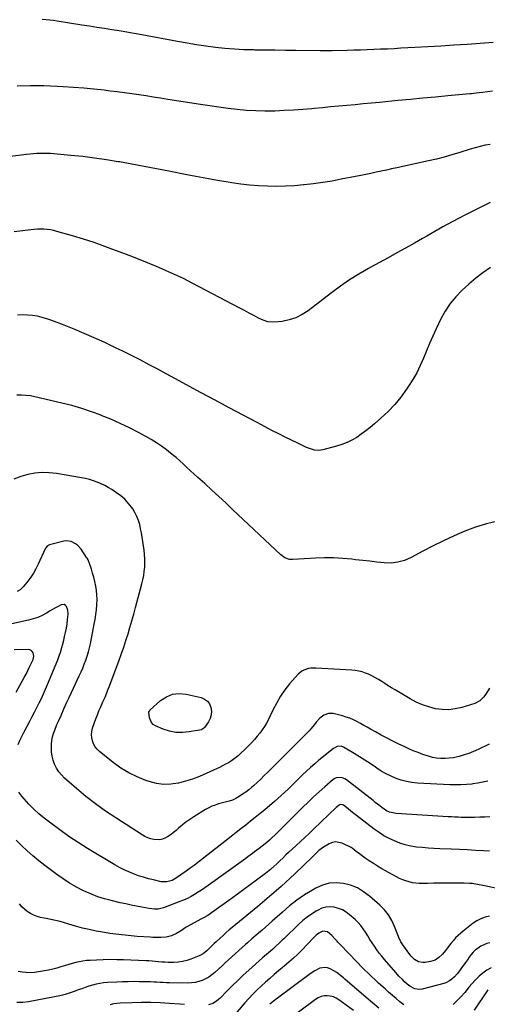
# Model space of a CAD drawing. Units: inches. Extents: x 1915983 to 1921265, y 416620 to 421952.
# Drawn here: x 1919147 to 1919529, y 417030 to 417834 of the extents above; entities that cross this region are included whole.
import ezdxf

# ---------------------------------------------------------------- set-up
doc = ezdxf.new("R2010")
doc.units = ezdxf.units.IN
doc.header["$MEASUREMENT"] = 0
doc.layers.add('7', color=7, linetype='Continuous')
doc.layers.add('8', color=7, linetype='Continuous')

msp = doc.modelspace()

# ---------------------------------------------------------------- linework, layer by layer
at = {"layer": '7', "color": 18}
for points in [[(1919533.98, 417815.15, 1722), (1919523.33, 417814.3, 1722), (1919512.68, 417813.52, 1722), (1919502.02, 417812.82, 1722), (1919491.36, 417812.14, 1722), (1919480.7, 417811.51, 1722), (1919470.04, 417810.9, 1722), (1919458.64, 417810.28, 1722), (1919453.15, 417809.99, 1722), (1919447.66, 417809.72, 1722), (1919442.17, 417809.47, 1722), (1919436.68, 417809.24, 1722), (1919431.18, 417809.04, 1722), (1919425.69, 417808.85, 1722), (1919420.19, 417808.68, 1722), (1919414.69, 417808.52, 1722), (1919402.52, 417808.19, 1722), (1919401.3, 417808.17, 1722), (1919396.4, 417808.16, 1722), (1919393.96, 417808.19, 1722), (1919392.73, 417808.21, 1722), (1919372.89, 417808.49, 1722), (1919364.53, 417808.6, 1722), (1919356.17, 417808.71, 1722), (1919347.81, 417808.81, 1722), (1919339.45, 417808.91, 1722), (1919338.33, 417808.92, 1722), (1919330.54, 417809.14, 1722), (1919322.76, 417809.54, 1722), (1919315.01, 417810.19, 1722), (1919307.26, 417811.02, 1722), (1919299.53, 417812.06, 1722), (1919291.82, 417813.18, 1722), (1919284.13, 417814.44, 1722), (1919276.45, 417815.79, 1722), (1919247.09, 417821.21, 1722), (1919241, 417822.32, 1722), (1919234.91, 417823.39, 1722), (1919228.81, 417824.43, 1722), (1919222.71, 417825.43, 1722), (1919216.6, 417826.41, 1722), (1919210.49, 417827.38, 1722), (1919204.38, 417828.34, 1722), (1919198.27, 417829.3, 1722), (1919178.01, 417832.45, 1722), (1919175.01, 417832.9, 1722), (1919172, 417833.31, 1722), (1919168.99, 417833.64, 1722), (1919165.96, 417833.87, 1722)], [(1919531.54, 417731.8, 1718), (1919527.39, 417731.13, 1718), (1919523.28, 417730.21, 1718), (1919519.21, 417729.11, 1718), (1919515.18, 417727.89, 1718), (1919506.68, 417725.17, 1718), (1919500.4, 417723.27, 1718), (1919494.08, 417721.48, 1718), (1919487.71, 417719.88, 1718), (1919481.32, 417718.39, 1718), (1919455.25, 417712.74, 1718), (1919451.05, 417711.83, 1718), (1919446.86, 417710.92, 1718), (1919442.66, 417710, 1718), (1919438.47, 417709.09, 1718), (1919434.27, 417708.18, 1718), (1919430.07, 417707.3, 1718), (1919425.86, 417706.44, 1718), (1919421.65, 417705.6, 1718), (1919410, 417703.32, 1718), (1919402.46, 417701.95, 1718), (1919394.91, 417700.71, 1718), (1919387.33, 417699.68, 1718), (1919379.72, 417698.79, 1718), (1919379.07, 417698.72, 1718), (1919371.77, 417698.11, 1718), (1919364.47, 417697.69, 1718), (1919357.15, 417697.58, 1718), (1919349.83, 417697.66, 1718), (1919342.51, 417698.03, 1718), (1919335.21, 417698.59, 1718), (1919327.94, 417699.44, 1718), (1919320.69, 417700.49, 1718), (1919317.64, 417700.99, 1718), (1919308.88, 417702.47, 1718), (1919300.13, 417704.01, 1718), (1919291.4, 417705.64, 1718), (1919282.68, 417707.33, 1718), (1919269.18, 417710.01, 1718), (1919259.13, 417711.97, 1718), (1919249.07, 417713.89, 1718), (1919239, 417715.74, 1718), (1919228.92, 417717.55, 1718), (1919228, 417717.71, 1718), (1919218.36, 417719.28, 1718), (1919208.7, 417720.7, 1718), (1919199, 417721.88, 1718), (1919189.29, 417722.9, 1718), (1919175.36, 417724.19, 1718), (1919172.59, 417724.39, 1718), (1919169.82, 417724.52, 1718), (1919167.04, 417724.54, 1718), (1919164.26, 417724.48, 1718), (1919161.48, 417724.34, 1718), (1919158.71, 417724.14, 1718), (1919155.95, 417723.87, 1718), (1919153.18, 417723.55, 1718), (1919140.08, 417721.87, 1718)], [(1919531.47, 417684.35, 1716), (1919524.96, 417681.2, 1716), (1919518.48, 417678, 1716), (1919512.04, 417674.7, 1716), (1919505.64, 417671.35, 1716), (1919496.35, 417666.42, 1716), (1919492.98, 417664.6, 1716), (1919489.64, 417662.74, 1716), (1919486.33, 417660.84, 1716), (1919483.03, 417658.91, 1716), (1919479.74, 417656.96, 1716), (1919476.44, 417655.04, 1716), (1919473.12, 417653.15, 1716), (1919469.79, 417651.27, 1716), (1919462.35, 417647.14, 1716), (1919455.28, 417643.22, 1716), (1919448.21, 417639.31, 1716), (1919441.14, 417635.4, 1716), (1919434.07, 417631.5, 1716), (1919432.32, 417630.54, 1716), (1919424.48, 417625.99, 1716), (1919416.78, 417621.21, 1716), (1919409.32, 417616.08, 1716), (1919402, 417610.73, 1716), (1919382.86, 417596.05, 1716), (1919377.97, 417592.88, 1716), (1919372.85, 417590.27, 1716), (1919367.39, 417588.5, 1716), (1919361.69, 417587.28, 1716), (1919358.49, 417586.86, 1716), (1919354.29, 417586.72, 1716), (1919350.19, 417587.09, 1716), (1919346.24, 417588.25, 1716), (1919342.39, 417589.93, 1716), (1919338.62, 417592.02, 1716), (1919334.83, 417594.09, 1716), (1919331.03, 417596.13, 1716), (1919327.21, 417598.15, 1716), (1919288.31, 417618.62, 1716), (1919281.16, 417622.25, 1716), (1919273.95, 417625.73, 1716), (1919266.63, 417629, 1716), (1919259.25, 417632.13, 1716), (1919251.81, 417635.13, 1716), (1919244.36, 417638.11, 1716), (1919236.89, 417641.04, 1716), (1919229.41, 417643.94, 1716), (1919225.77, 417645.34, 1716), (1919217.06, 417648.56, 1716), (1919208.3, 417651.63, 1716), (1919199.47, 417654.48, 1716), (1919190.58, 417657.17, 1716), (1919177.94, 417660.83, 1716), (1919175.32, 417661.49, 1716), (1919172.68, 417662.03, 1716), (1919170.01, 417662.37, 1716), (1919167.32, 417662.59, 1716), (1919164.62, 417662.64, 1716), (1919161.92, 417662.61, 1716), (1919159.23, 417662.43, 1716), (1919156.54, 417662.16, 1716), (1919142.88, 417660.43, 1716)], [(1919531.7, 417631.42, 1714), (1919525.7, 417627.06, 1714), (1919519.83, 417622.54, 1714), (1919514.18, 417617.76, 1714), (1919508.66, 417612.81, 1714), (1919503.58, 417607.49, 1714), (1919498.93, 417601.85, 1714), (1919494.93, 417595.73, 1714), (1919491.36, 417589.29, 1714), (1919487.42, 417581.15, 1714), (1919484.65, 417575.25, 1714), (1919481.99, 417569.31, 1714), (1919479.47, 417563.3, 1714), (1919477.05, 417557.26, 1714), (1919474.51, 417551.28, 1714), (1919471.69, 417545.45, 1714), (1919468.48, 417539.82, 1714), (1919465.01, 417534.34, 1714), (1919463.38, 417531.96, 1714), (1919458.66, 417525.59, 1714), (1919453.64, 417519.48, 1714), (1919448.19, 417513.77, 1714), (1919442.43, 417508.32, 1714), (1919437.03, 417503.57, 1714), (1919433.57, 417500.66, 1714), (1919430.02, 417497.84, 1714), (1919426.36, 417495.18, 1714), (1919422.62, 417492.62, 1714), (1919418.73, 417490.34, 1714), (1919414.73, 417488.33, 1714), (1919410.54, 417486.71, 1714), (1919406.24, 417485.36, 1714), (1919395.05, 417482.44, 1714), (1919393.36, 417482.12, 1714), (1919391.66, 417481.95, 1714), (1919388.26, 417482.23, 1714), (1919386.56, 417482.62, 1714), (1919383.28, 417483.7, 1714), (1919381.68, 417484.39, 1714), (1919374.47, 417487.81, 1714), (1919369.3, 417490.29, 1714), (1919364.16, 417492.82, 1714), (1919359.04, 417495.42, 1714), (1919353.95, 417498.05, 1714), (1919341.24, 417504.72, 1714), (1919329.82, 417510.74, 1714), (1919318.42, 417516.8, 1714), (1919307.05, 417522.9, 1714), (1919295.69, 417529.04, 1714), (1919274.03, 417540.81, 1714), (1919267.12, 417544.54, 1714), (1919260.2, 417548.26, 1714), (1919253.26, 417551.94, 1714), (1919246.31, 417555.61, 1714), (1919239.32, 417559.2, 1714), (1919232.3, 417562.72, 1714), (1919225.23, 417566.14, 1714), (1919218.12, 417569.49, 1714), (1919216.32, 417570.33, 1714), (1919208.25, 417573.96, 1714), (1919200.14, 417577.5, 1714), (1919191.97, 417580.89, 1714), (1919183.75, 417584.19, 1714), (1919173.6, 417588.15, 1714), (1919169.76, 417589.48, 1714), (1919165.87, 417590.63, 1714), (1919161.91, 417591.48, 1714), (1919157.91, 417592.14, 1714), (1919153.86, 417592.47, 1714), (1919149.82, 417592.58, 1714), (1919145.79, 417592.34, 1714)], [(1919537.84, 417424.22, 1712), (1919528.66, 417422.06, 1712), (1919519.66, 417419.23, 1712), (1919510.79, 417415.95, 1712), (1919502.07, 417412.2, 1712), (1919493.44, 417408.27, 1712), (1919484.94, 417404.06, 1712), (1919476.53, 417399.66, 1712), (1919466.95, 417394.46, 1712), (1919461.69, 417392.21, 1712), (1919456.3, 417390.62, 1712), (1919450.7, 417390.05, 1712), (1919444.98, 417390.15, 1712), (1919439.15, 417390.8, 1712), (1919433.32, 417391.45, 1712), (1919427.49, 417392.11, 1712), (1919421.66, 417392.77, 1712), (1919418.56, 417393.12, 1712), (1919411.17, 417393.77, 1712), (1919403.78, 417394.17, 1712), (1919396.37, 417394.17, 1712), (1919388.96, 417393.92, 1712), (1919370.48, 417392.81, 1712), (1919367.76, 417392.95, 1712), (1919363.89, 417394.3, 1712), (1919360.55, 417396.67, 1712), (1919321.34, 417433.77, 1712), (1919315.68, 417439.09, 1712), (1919309.99, 417444.38, 1712), (1919304.26, 417449.63, 1712), (1919298.51, 417454.85, 1712), (1919292.91, 417459.88, 1712), (1919289.95, 417462.57, 1712), (1919286.99, 417465.27, 1712), (1919284.06, 417468, 1712), (1919281.13, 417470.73, 1712), (1919278.18, 417473.43, 1712), (1919275.17, 417476.07, 1712), (1919272.09, 417478.62, 1712), (1919268.96, 417481.11, 1712), (1919267.33, 417482.36, 1712), (1919263.28, 417485.33, 1712), (1919259.14, 417488.16, 1712), (1919254.87, 417490.78, 1712), (1919250.51, 417493.27, 1712), (1919244.53, 417496.48, 1712), (1919237.05, 417500.33, 1712), (1919229.49, 417504, 1712), (1919221.8, 417507.4, 1712), (1919214.03, 417510.62, 1712), (1919213.99, 417510.64, 1712), (1919206.08, 417513.55, 1712), (1919198.1, 417516.23, 1712), (1919190.01, 417518.56, 1712), (1919181.85, 417520.66, 1712), (1919159.99, 417525.77, 1712), (1919156.32, 417526.47, 1712), (1919152.62, 417526.95, 1712), (1919148.9, 417527.12, 1712), (1919145.17, 417527.08, 1712)], [(1919530.83, 417242.08, 1708), (1919521.8, 417237.78, 1708), (1919518.01, 417236.11, 1708), (1919514.15, 417234.59, 1708), (1919510.22, 417233.3, 1708), (1919506.23, 417232.16, 1708), (1919504.88, 417231.81, 1708), (1919501.51, 417231.12, 1708), (1919498.12, 417230.63, 1708), (1919494.7, 417230.46, 1708), (1919491.26, 417230.5, 1708), (1919487.83, 417230.84, 1708), (1919484.45, 417231.39, 1708), (1919481.12, 417232.23, 1708), (1919476.55, 417233.74, 1708), (1919472.67, 417235.22, 1708), (1919468.83, 417236.77, 1708), (1919465.04, 417238.44, 1708), (1919461.27, 417240.19, 1708), (1919457.08, 417242.21, 1708), (1919452.22, 417244.61, 1708), (1919447.39, 417247.06, 1708), (1919442.61, 417249.6, 1708), (1919437.86, 417252.19, 1708), (1919433.96, 417254.37, 1708), (1919431.18, 417255.92, 1708), (1919428.39, 417257.46, 1708), (1919425.61, 417259.01, 1708), (1919422.82, 417260.54, 1708), (1919419.98, 417261.97, 1708), (1919417.09, 417263.24, 1708), (1919414.11, 417264.28, 1708), (1919411.06, 417265.17, 1708), (1919403.49, 417267.08, 1708), (1919399.48, 417267.27, 1708), (1919395.71, 417265.89, 1708), (1919392.38, 417263.34, 1708), (1919389.5, 417259.99, 1708), (1919388.16, 417258.19, 1708), (1919385.29, 417254.76, 1708), (1919383.75, 417253.13, 1708), (1919363.63, 417232.86, 1708), (1919360.42, 417229.64, 1708), (1919357.21, 417226.42, 1708), (1919354, 417223.2, 1708), (1919350.79, 417219.99, 1708), (1919350.11, 417219.31, 1708), (1919347.2, 417216.46, 1708), (1919344.27, 417213.65, 1708), (1919341.29, 417210.9, 1708), (1919338.27, 417208.17, 1708), (1919336.95, 417207, 1708), (1919334.52, 417204.96, 1708), (1919332.02, 417203.02, 1708), (1919329.41, 417201.22, 1708), (1919326.74, 417199.51, 1708), (1919323.83, 417197.78, 1708), (1919321.19, 417196.46, 1708), (1919318.38, 417195.56, 1708), (1919314.06, 417194.46, 1708), (1919309.87, 417193.32, 1708), (1919307.11, 417192.44, 1708), (1919304.41, 417191.4, 1708), (1919301.81, 417190.15, 1708), (1919299.27, 417188.75, 1708), (1919289.58, 417182.87, 1708), (1919286.29, 417180.73, 1708), (1919283.09, 417178.47, 1708), (1919280.04, 417176.02, 1708), (1919277.07, 417173.44, 1708), (1919275.2, 417171.71, 1708), (1919273.19, 417169.99, 1708), (1919271.1, 417168.37, 1708), (1919268.9, 417166.91, 1708), (1919266.62, 417165.56, 1708), (1919264.17, 417164.55, 1708), (1919261.82, 417163.96, 1708), (1919256.91, 417164.19, 1708), (1919254.45, 417164.9, 1708), (1919252.06, 417165.77, 1708), (1919249.76, 417166.88, 1708), (1919247.53, 417168.14, 1708), (1919225.93, 417181.95, 1708), (1919217.6, 417187.54, 1708), (1919209.45, 417193.37, 1708), (1919201.57, 417199.55, 1708), (1919193.87, 417205.98, 1708), (1919184.11, 417214.5, 1708), (1919181.62, 417216.99, 1708), (1919179.39, 417219.66, 1708), (1919177.54, 417222.61, 1708), (1919175.95, 417225.75, 1708), (1919174.79, 417229.07, 1708), (1919173.94, 417232.45, 1708), (1919173.55, 417235.91, 1708), (1919173.46, 417239.43, 1708), (1919173.58, 417242.15, 1708), (1919173.86, 417245.11, 1708), (1919174.34, 417248.02, 1708), (1919175.11, 417250.87, 1708), (1919176.07, 417253.67, 1708), (1919177.86, 417258.12, 1708), (1919179.32, 417261.35, 1708), (1919181.3, 417265.66, 1708), (1919183.93, 417271.67, 1708), (1919185.73, 417275.76, 1708), (1919187.57, 417279.83, 1708), (1919189.45, 417283.88, 1708), (1919191.35, 417287.92, 1708), (1919196.16, 417297.97, 1708), (1919197.61, 417301.13, 1708), (1919198.98, 417304.32, 1708), (1919200.26, 417307.54, 1708), (1919201.47, 417310.8, 1708), (1919202.56, 417314.1, 1708), (1919203.55, 417317.42, 1708), (1919204.41, 417320.78, 1708), (1919205.18, 417324.16, 1708), (1919208.4, 417339.99, 1708), (1919209.13, 417343.96, 1708), (1919209.74, 417347.94, 1708), (1919210.19, 417351.95, 1708), (1919210.53, 417355.97, 1708), (1919210.68, 417360.36, 1708), (1919210.58, 417364, 1708), (1919210.22, 417367.63, 1708), (1919209.66, 417371.25, 1708), (1919208.85, 417375.03, 1708), (1919208.03, 417378.4, 1708), (1919207.06, 417381.72, 1708), (1919205.99, 417385.02, 1708), (1919204.08, 417390.49, 1708), (1919203.89, 417391.03, 1708), (1919203.26, 417392.62, 1708), (1919202.47, 417394.14, 1708), (1919202.16, 417394.62, 1708), (1919197.57, 417401.39, 1708), (1919194.81, 417404.53, 1708), (1919193.16, 417405.78, 1708), (1919189.43, 417407.61, 1708), (1919185.45, 417408.07, 1708), (1919183.4, 417407.8, 1708), (1919171.94, 417404.96, 1708), (1919170.24, 417404.15, 1708), (1919168.59, 417402.24, 1708), (1919168.29, 417401.67, 1708), (1919162.58, 417389.06, 1708), (1919160.76, 417385.4, 1708), (1919158.76, 417381.84, 1708), (1919156.51, 417378.44, 1708), (1919154.1, 417375.15, 1708), (1919150.65, 417370.79, 1708), (1919147.81, 417368.09, 1708), (1919145.56, 417366.73, 1708)], [(1919146.18, 417241.91, 1706), (1919147.69, 417245.21, 1706), (1919149.28, 417248.48, 1706), (1919150.93, 417251.72, 1706), (1919155.8, 417261.02, 1706), (1919157.71, 417264.71, 1706), (1919159.62, 417268.4, 1706), (1919161.49, 417272.1, 1706), (1919163.36, 417275.81, 1706), (1919165.17, 417279.55, 1706), (1919166.93, 417283.31, 1706), (1919168.6, 417287.11, 1706), (1919170.22, 417290.93, 1706), (1919178.5, 417311.1, 1706), (1919180.01, 417315.01, 1706), (1919180.7, 417317, 1706), (1919181.95, 417321.01, 1706), (1919182.52, 417323.03, 1706), (1919183.55, 417327.1, 1706), (1919184.2, 417329.92, 1706), (1919184.94, 417333.39, 1706), (1919185.59, 417336.88, 1706), (1919186.12, 417340.38, 1706), (1919186.57, 417343.9, 1706), (1919187.05, 417348.3, 1706), (1919186.91, 417351.47, 1706), (1919185.84, 417354.46, 1706), (1919184.91, 417355.45, 1706), (1919183.88, 417356.08, 1706), (1919181.34, 417355.88, 1706), (1919178.24, 417354.3, 1706), (1919176.25, 417353.24, 1706), (1919172.35, 417351, 1706), (1919169.35, 417349.2, 1706), (1919165.85, 417347.33, 1706), (1919162.25, 417345.68, 1706), (1919158.51, 417344.4, 1706), (1919154.68, 417343.35, 1706), (1919133.86, 417338.71, 1706)], [(1919144.75, 417284.55, 1704), (1919151.25, 417296.57, 1704), (1919152.74, 417299.41, 1704), (1919154.2, 417302.28, 1704), (1919155.59, 417305.17, 1704), (1919156.93, 417308.09, 1704), (1919158.36, 417311.27, 1704), (1919158.96, 417313.97, 1704), (1919158.44, 417316.68, 1704), (1919157.71, 417317.79, 1704), (1919156.82, 417318.65, 1704), (1919155.68, 417319.14, 1704), (1919154.37, 417319.37, 1704), (1919143.09, 417319.25, 1704)], [(1919300.79, 417277.28, 1712), (1919302.44, 417274.96, 1712), (1919303.63, 417272.18, 1712), (1919303.66, 417272.05, 1712), (1919303.99, 417268.98, 1712), (1919303.82, 417266, 1712), (1919302.93, 417263.15, 1712), (1919301.55, 417260.39, 1712), (1919298.39, 417255.7, 1712), (1919297.89, 417255.08, 1712), (1919296.22, 417254.05, 1712), (1919295.83, 417253.95, 1712), (1919285.73, 417252.09, 1712), (1919280.34, 417251.59, 1712), (1919275.02, 417251.71, 1712), (1919269.81, 417252.77, 1712), (1919264.67, 417254.46, 1712), (1919258.38, 417257.17, 1712), (1919256.56, 417258.32, 1712), (1919255.09, 417259.74, 1712), (1919253.51, 417263.61, 1712), (1919253, 417268.2, 1712), (1919253.35, 417269.21, 1712), (1919253.77, 417269.8, 1712), (1919254.02, 417270.06, 1712), (1919262.55, 417277.75, 1712), (1919267.33, 417280.89, 1712), (1919272.37, 417283, 1712), (1919277.81, 417283.55, 1712), (1919283.51, 417283.07, 1712), (1919295.7, 417280.14, 1712), (1919298.47, 417278.94, 1712), (1919300.79, 417277.28, 1712)], [(1919529.73, 417211.96, 1706), (1919525.7, 417210.99, 1706), (1919521.62, 417210.25, 1706), (1919517.5, 417209.68, 1706), (1919516.72, 417209.59, 1706), (1919512.18, 417209.2, 1706), (1919507.64, 417208.96, 1706), (1919503.1, 417208.93, 1706), (1919498.54, 417209.06, 1706), (1919472.13, 417210.41, 1706), (1919467.68, 417210.85, 1706), (1919463.28, 417211.58, 1706), (1919458.97, 417212.73, 1706), (1919454.73, 417214.16, 1706), (1919450.61, 417215.95, 1706), (1919446.58, 417217.92, 1706), (1919442.71, 417220.18, 1706), (1919438.94, 417222.62, 1706), (1919437.84, 417223.39, 1706), (1919433.56, 417226.31, 1706), (1919429.24, 417229.16, 1706), (1919424.85, 417231.91, 1706), (1919420.42, 417234.6, 1706), (1919411.91, 417239.63, 1706), (1919409.88, 417240.41, 1706), (1919406.64, 417240.24, 1706), (1919403.73, 417238.74, 1706), (1919391.83, 417228.99, 1706), (1919388.39, 417226.1, 1706), (1919385, 417223.15, 1706), (1919381.68, 417220.11, 1706), (1919378.42, 417217.02, 1706), (1919377.39, 417216.01, 1706), (1919374.68, 417213.38, 1706), (1919371.98, 417210.74, 1706), (1919369.27, 417208.11, 1706), (1919366.56, 417205.47, 1706), (1919363.83, 417202.87, 1706), (1919361.06, 417200.3, 1706), (1919358.24, 417197.79, 1706), (1919355.38, 417195.32, 1706), (1919347.51, 417188.64, 1706), (1919343.69, 417185.44, 1706), (1919339.84, 417182.27, 1706), (1919335.95, 417179.16, 1706), (1919332.04, 417176.08, 1706), (1919328.1, 417173.02, 1706), (1919324.17, 417169.96, 1706), (1919320.25, 417166.88, 1706), (1919316.34, 417163.8, 1706), (1919308.63, 417157.72, 1706), (1919305.51, 417155.27, 1706), (1919302.39, 417152.82, 1706), (1919299.26, 417150.39, 1706), (1919296.12, 417147.96, 1706), (1919292.97, 417145.56, 1706), (1919289.79, 417143.18, 1706), (1919286.59, 417140.85, 1706), (1919283.36, 417138.55, 1706), (1919274.65, 417132.41, 1706), (1919271.98, 417130.89, 1706), (1919267.56, 417129.65, 1706), (1919263.01, 417129.86, 1706), (1919256.83, 417131.25, 1706), (1919252.69, 417132.28, 1706), (1919248.59, 417133.42, 1706), (1919244.54, 417134.74, 1706), (1919240.53, 417136.17, 1706), (1919236.59, 417137.79, 1706), (1919232.72, 417139.55, 1706), (1919228.95, 417141.51, 1706), (1919225.24, 417143.61, 1706), (1919202.92, 417157.06, 1706), (1919195.21, 417161.89, 1706), (1919187.62, 417166.89, 1706), (1919180.21, 417172.16, 1706), (1919172.92, 417177.6, 1706), (1919167.55, 417181.76, 1706), (1919163.16, 417185.38, 1706), (1919158.94, 417189.18, 1706), (1919154.97, 417193.25, 1706), (1919151.17, 417197.49, 1706), (1919149.32, 417199.68, 1706), (1919146.84, 417203.09, 1706)], [(1919531.2, 417182.86, 1704), (1919527.15, 417182.61, 1704), (1919523.1, 417182.45, 1704), (1919518.68, 417182.35, 1704), (1919516.01, 417182.31, 1704), (1919513.33, 417182.29, 1704), (1919510.66, 417182.32, 1704), (1919507.99, 417182.37, 1704), (1919505.31, 417182.46, 1704), (1919502.64, 417182.56, 1704), (1919499.97, 417182.7, 1704), (1919497.3, 417182.85, 1704), (1919454.75, 417185.56, 1704), (1919453.39, 417185.7, 1704), (1919449.46, 417186.7, 1704), (1919446.99, 417187.83, 1704), (1919443.23, 417190.43, 1704), (1919441.4, 417191.82, 1704), (1919437.75, 417194.62, 1704), (1919435.94, 417196.04, 1704), (1919414.29, 417213.02, 1704), (1919413.04, 417213.83, 1704), (1919410.3, 417214.83, 1704), (1919405.95, 417214.61, 1704), (1919404.66, 417213.99, 1704), (1919403.43, 417213.16, 1704), (1919396.53, 417207.21, 1704), (1919391.96, 417203.18, 1704), (1919387.45, 417199.09, 1704), (1919383.04, 417194.9, 1704), (1919378.68, 417190.64, 1704), (1919357.93, 417169.93, 1704), (1919356.31, 417168.35, 1704), (1919353.02, 417165.26, 1704), (1919351.34, 417163.75, 1704), (1919349.12, 417161.83, 1704), (1919345.45, 417158.83, 1704), (1919342.94, 417156.9, 1704), (1919339.31, 417154.18, 1704), (1919337.48, 417152.82, 1704), (1919333.82, 417150.14, 1704), (1919331.98, 417148.81, 1704), (1919301.42, 417126.83, 1704), (1919298.68, 417124.9, 1704), (1919295.91, 417123.02, 1704), (1919293.09, 417121.2, 1704), (1919290.25, 417119.42, 1704), (1919287.35, 417117.76, 1704), (1919284.39, 417116.21, 1704), (1919281.34, 417114.83, 1704), (1919278.25, 417113.57, 1704), (1919264.97, 417108.58, 1704), (1919260.62, 417107.55, 1704), (1919257.62, 417107.43, 1704), (1919253.14, 417107.89, 1704), (1919247.26, 417108.97, 1704), (1919242.84, 417109.81, 1704), (1919238.43, 417110.7, 1704), (1919234.03, 417111.65, 1704), (1919229.64, 417112.64, 1704), (1919222.18, 417114.37, 1704), (1919216.74, 417115.83, 1704), (1919211.38, 417117.51, 1704), (1919206.14, 417119.54, 1704), (1919200.99, 417121.81, 1704), (1919199.57, 417122.48, 1704), (1919193.86, 417125.43, 1704), (1919188.29, 417128.58, 1704), (1919182.92, 417132.07, 1704), (1919177.68, 417135.78, 1704), (1919168.03, 417143.05, 1704), (1919163.08, 417146.93, 1704), (1919158.24, 417150.93, 1704), (1919153.55, 417155.11, 1704), (1919148.96, 417159.41, 1704), (1919144.56, 417163.89, 1704)], [(1919531.1, 417154.75, 1702), (1919526.15, 417155.05, 1702), (1919519.57, 417155.42, 1702), (1919512.98, 417155.76, 1702), (1919506.39, 417156.05, 1702), (1919499.8, 417156.3, 1702), (1919490.41, 417156.64, 1702), (1919485.68, 417156.87, 1702), (1919480.95, 417157.19, 1702), (1919476.24, 417157.64, 1702), (1919471.53, 417158.17, 1702), (1919466.88, 417158.96, 1702), (1919462.3, 417160, 1702), (1919457.83, 417161.42, 1702), (1919453.42, 417163.1, 1702), (1919449.05, 417165.16, 1702), (1919444.87, 417167.4, 1702), (1919440.87, 417169.95, 1702), (1919436.99, 417172.7, 1702), (1919424.89, 417181.99, 1702), (1919422.57, 417183.78, 1702), (1919420.25, 417185.59, 1702), (1919417.94, 417187.4, 1702), (1919415.64, 417189.23, 1702), (1919411.85, 417192.25, 1702), (1919410.99, 417192.74, 1702), (1919409.52, 417192.9, 1702), (1919408.62, 417192.58, 1702), (1919408.21, 417192.3, 1702), (1919405.89, 417190.31, 1702), (1919404.35, 417188.96, 1702), (1919401.33, 417186.21, 1702), (1919399.85, 417184.79, 1702), (1919387.31, 417172.62, 1702), (1919383.82, 417169.26, 1702), (1919380.32, 417165.93, 1702), (1919376.78, 417162.63, 1702), (1919373.23, 417159.35, 1702), (1919366.91, 417153.57, 1702), (1919364.87, 417151.66, 1702), (1919364.07, 417150.89, 1702), (1919363.67, 417150.5, 1702), (1919358.76, 417145.75, 1702), (1919357.49, 417144.55, 1702), (1919354.91, 417142.2, 1702), (1919352.26, 417139.92, 1702), (1919349.55, 417137.72, 1702), (1919348.16, 417136.65, 1702), (1919340.77, 417131.05, 1702), (1919335.67, 417127.21, 1702), (1919330.55, 417123.4, 1702), (1919325.39, 417119.64, 1702), (1919320.22, 417115.9, 1702), (1919304.11, 417104.36, 1702), (1919303.07, 417103.64, 1702), (1919300.96, 417102.27, 1702), (1919297.68, 417100.38, 1702), (1919295.46, 417099.18, 1702), (1919287.53, 417094.97, 1702), (1919283.42, 417092.63, 1702), (1919279.45, 417090.04, 1702), (1919275.42, 417087.58, 1702), (1919271.33, 417085.78, 1702), (1919267.04, 417084.61, 1702), (1919262.73, 417084.23, 1702), (1919260.54, 417084.25, 1702), (1919256.16, 417084.38, 1702), (1919253.97, 417084.51, 1702), (1919243.38, 417085.2, 1702), (1919235.92, 417085.83, 1702), (1919228.48, 417086.62, 1702), (1919221.06, 417087.67, 1702), (1919213.67, 417088.88, 1702), (1919209.87, 417089.58, 1702), (1919204.27, 417090.71, 1702), (1919198.7, 417091.98, 1702), (1919193.18, 417093.46, 1702), (1919187.7, 417095.07, 1702), (1919184.18, 417096.18, 1702), (1919180.47, 417097.26, 1702), (1919176.73, 417098.24, 1702), (1919172.95, 417099.05, 1702), (1919169.15, 417099.76, 1702), (1919167.45, 417100.04, 1702), (1919164.53, 417100.68, 1702), (1919161.67, 417101.51, 1702), (1919158.92, 417102.63, 1702), (1919156.24, 417103.94, 1702), (1919153.73, 417105.55, 1702), (1919151.38, 417107.34, 1702), (1919149.28, 417109.41, 1702), (1919147.33, 417111.67, 1702)], [(1919531.09, 417101.7, 1698), (1919527.46, 417100.85, 1698), (1919523.98, 417099.66, 1698), (1919520.73, 417097.93, 1698), (1919517.63, 417095.86, 1698), (1919509.41, 417089.38, 1698), (1919507.32, 417087.64, 1698), (1919505.3, 417085.83, 1698), (1919503.37, 417083.91, 1698), (1919501.52, 417081.92, 1698), (1919499.42, 417079.5, 1698), (1919496.64, 417075.99, 1698), (1919495.03, 417073.77, 1698), (1919492.57, 417070.67, 1698), (1919489.78, 417067.86, 1698), (1919486.58, 417065.72, 1698), (1919482.9, 417064.57, 1698), (1919478.43, 417063.86, 1698), (1919476.57, 417063.78, 1698), (1919473.05, 417064.51, 1698), (1919469.84, 417066.45, 1698), (1919467.08, 417069.03, 1698), (1919465.86, 417070.5, 1698), (1919460.18, 417078.18, 1698), (1919458.63, 417080.66, 1698), (1919457.02, 417084.24, 1698), (1919456.67, 417085.15, 1698), (1919453.54, 417093.41, 1698), (1919451.3, 417098.22, 1698), (1919448.63, 417102.74, 1698), (1919445.33, 417106.82, 1698), (1919441.61, 417110.61, 1698), (1919433.08, 417118.11, 1698), (1919428.24, 417121.7, 1698), (1919423.13, 417124.73, 1698), (1919417.61, 417126.91, 1698), (1919411.8, 417128.51, 1698), (1919405.89, 417128.98, 1698), (1919400.13, 417128.62, 1698), (1919394.57, 417127.03, 1698), (1919389.16, 417124.61, 1698), (1919386.54, 417123.07, 1698), (1919380.07, 417119.01, 1698), (1919373.78, 417114.7, 1698), (1919367.77, 417110.02, 1698), (1919361.94, 417105.09, 1698), (1919353.62, 417097.6, 1698), (1919350.88, 417095.15, 1698), (1919348.12, 417092.71, 1698), (1919345.35, 417090.29, 1698), (1919342.56, 417087.89, 1698), (1919338.73, 417084.6, 1698), (1919336.97, 417083.09, 1698), (1919333.46, 417080.07, 1698), (1919331.74, 417078.52, 1698), (1919317.97, 417065.93, 1698), (1919315.34, 417063.53, 1698), (1919312.72, 417061.13, 1698), (1919310.09, 417058.73, 1698), (1919306.73, 417055.65, 1698), (1919304.39, 417053.73, 1698), (1919301.93, 417051.98, 1698), (1919299.3, 417050.51, 1698), (1919296.56, 417049.22, 1698), (1919293.69, 417048.25, 1698), (1919290.78, 417047.52, 1698), (1919287.8, 417047.15, 1698), (1919284.78, 417047.02, 1698), (1919269.81, 417047.28, 1698), (1919267.24, 417047.34, 1698), (1919264.67, 417047.43, 1698), (1919262.1, 417047.55, 1698), (1919259.53, 417047.69, 1698), (1919256.96, 417047.84, 1698), (1919254.39, 417047.96, 1698), (1919251.82, 417048.05, 1698), (1919249.25, 417048.12, 1698), (1919245.18, 417048.21, 1698), (1919240.57, 417048.25, 1698), (1919235.96, 417048.22, 1698), (1919231.36, 417048.09, 1698), (1919226.75, 417047.88, 1698), (1919219.11, 417047.46, 1698), (1919216.03, 417047.18, 1698), (1919212.97, 417046.76, 1698), (1919209.95, 417046.14, 1698), (1919206.96, 417045.37, 1698), (1919203.99, 417044.47, 1698), (1919201.04, 417043.53, 1698), (1919198.11, 417042.51, 1698), (1919195.19, 417041.46, 1698), (1919192.81, 417040.56, 1698), (1919188.68, 417039.12, 1698), (1919184.51, 417037.83, 1698), (1919180.28, 417036.75, 1698), (1919176.02, 417035.8, 1698), (1919154.71, 417031.65, 1698), (1919149.99, 417031.11, 1698), (1919145.24, 417031.32, 1698)], [(1919531.42, 417079.87, 1696), (1919528.84, 417079.32, 1696), (1919526.37, 417078.4, 1696), (1919523.96, 417077.23, 1696), (1919521.64, 417075.71, 1696), (1919519.62, 417074.12, 1696), (1919517.8, 417072.3, 1696), (1919516.11, 417070.33, 1696), (1919514.55, 417068.24, 1696), (1919512.99, 417066.13, 1696), (1919511.46, 417064.01, 1696), (1919509.93, 417061.88, 1696), (1919508.2, 417059.43, 1696), (1919506.41, 417056.97, 1696), (1919504.56, 417054.56, 1696), (1919502.54, 417052.3, 1696), (1919500.29, 417050.28, 1696), (1919498.43, 417048.95, 1696), (1919495.31, 417047.38, 1696), (1919493.63, 417046.82, 1696), (1919476.17, 417042.2, 1696), (1919473.12, 417041.86, 1696), (1919470.11, 417042.42, 1696), (1919466.04, 417044.44, 1696), (1919463.77, 417046.23, 1696), (1919461.63, 417048.19, 1696), (1919459.86, 417049.95, 1696), (1919457.13, 417052.81, 1696), (1919454.5, 417055.75, 1696), (1919445.33, 417066.36, 1696), (1919443.17, 417068.96, 1696), (1919441.06, 417071.61, 1696), (1919439.06, 417074.33, 1696), (1919437.11, 417077.1, 1696), (1919435.24, 417079.92, 1696), (1919433.4, 417082.76, 1696), (1919431.62, 417085.64, 1696), (1919429.85, 417088.55, 1696), (1919427.99, 417091.37, 1696), (1919425.97, 417094.06, 1696), (1919423.71, 417096.54, 1696), (1919421.28, 417098.88, 1696), (1919416.69, 417102.91, 1696), (1919413.88, 417105.01, 1696), (1919410.9, 417106.77, 1696), (1919407.68, 417108.04, 1696), (1919404.3, 417108.97, 1696), (1919400.86, 417109.24, 1696), (1919397.5, 417109.03, 1696), (1919394.26, 417108.11, 1696), (1919391.11, 417106.7, 1696), (1919389.58, 417105.81, 1696), (1919385.82, 417103.43, 1696), (1919382.19, 417100.88, 1696), (1919378.75, 417098.09, 1696), (1919375.43, 417095.14, 1696), (1919362.99, 417083.25, 1696), (1919361.73, 417082.04, 1696), (1919359.19, 417079.63, 1696), (1919356.64, 417077.22, 1696), (1919354.04, 417074.88, 1696), (1919352.11, 417073.22, 1696), (1919348.84, 417070.42, 1696), (1919345.62, 417067.57, 1696), (1919334.42, 417057.56, 1696), (1919329.94, 417053.47, 1696), (1919325.51, 417049.31, 1696), (1919321.19, 417045.06, 1696), (1919316.92, 417040.74, 1696), (1919311.03, 417034.65, 1696), (1919308.28, 417032.28, 1696), (1919305.16, 417030.42, 1696), (1919301.75, 417029.26, 1696)], [(1919461.04, 417029.36, 1694), (1919457.86, 417031.8, 1694), (1919454.77, 417034.38, 1694), (1919451.72, 417036.99, 1694), (1919448.7, 417039.65, 1694), (1919445.72, 417042.35, 1694), (1919440.53, 417047.11, 1694), (1919437.63, 417049.8, 1694), (1919434.75, 417052.5, 1694), (1919431.9, 417055.23, 1694), (1919429.06, 417057.98, 1694), (1919426.25, 417060.75, 1694), (1919423.46, 417063.55, 1694), (1919420.71, 417066.38, 1694), (1919417.97, 417069.23, 1694), (1919407.33, 417080.45, 1694), (1919406.59, 417081.24, 1694), (1919405.15, 417082.84, 1694), (1919402.22, 417086, 1694), (1919398.66, 417088.81, 1694), (1919394.87, 417089.45, 1694), (1919391.57, 417087.85, 1694), (1919389.6, 417086.3, 1694), (1919387.68, 417084.37, 1694), (1919386.29, 417082.92, 1694), (1919383.52, 417080.03, 1694), (1919382.14, 417078.58, 1694), (1919378.04, 417074.3, 1694), (1919374.54, 417070.78, 1694), (1919370.97, 417067.34, 1694), (1919367.28, 417064.04, 1694), (1919363.5, 417060.82, 1694), (1919358.89, 417057.03, 1694), (1919355.25, 417053.99, 1694), (1919351.64, 417050.91, 1694), (1919348.08, 417047.79, 1694), (1919344.55, 417044.62, 1694), (1919341.1, 417041.37, 1694), (1919337.74, 417038.04, 1694), (1919334.5, 417034.58, 1694), (1919331.35, 417031.05, 1694), (1919315.7, 417012.82, 1694)], [(1919440.59, 417026.6, 1692), (1919435.48, 417031.03, 1692), (1919430.34, 417035.43, 1692), (1919412.79, 417050.34, 1692), (1919411.74, 417051.24, 1692), (1919409.64, 417053.05, 1692), (1919406.42, 417055.65, 1692), (1919404.06, 417057.08, 1692), (1919400.89, 417058.76, 1692), (1919398.85, 417059.5, 1692), (1919396.79, 417059.88, 1692), (1919392.61, 417059.18, 1692), (1919388.51, 417057.2, 1692), (1919384.7, 417054.72, 1692), (1919356.96, 417034.05, 1692), (1919354.29, 417031.96, 1692), (1919351.73, 417029.74, 1692)], [(1919532.24, 417059.44, 1694), (1919528.8, 417057.5, 1694), (1919525.51, 417055.23, 1694), (1919522.46, 417052.6, 1694), (1919519.54, 417049.83, 1694), (1919516.83, 417046.86, 1694), (1919514.26, 417043.75, 1694), (1919513.65, 417042.96, 1694), (1919510.8, 417039.42, 1694), (1919507.83, 417036, 1694), (1919504.69, 417032.73, 1694), (1919501.43, 417029.57, 1694)], [(1919529.64, 417041.63, 1692), (1919518.54, 417024.87, 1692)], [(1919282.08, 417029.58, 1696), (1919278.14, 417029.86, 1696), (1919269.74, 417030.54, 1696), (1919262.12, 417031.01, 1696), (1919254.5, 417031.28, 1696), (1919246.87, 417031.26, 1696), (1919239.24, 417031.05, 1696), (1919229.47, 417030.59, 1696), (1919226.74, 417030.36, 1696), (1919224.03, 417030, 1696), (1919221.35, 417029.45, 1696)]]:
    msp.add_polyline3d(points, dxfattribs=at)
at = {"layer": '8', "color": 18}
for points in [[(1919533.33, 417775.2, 1720), (1919525.27, 417774.18, 1720), (1919522.68, 417773.87, 1720), (1919520.09, 417773.56, 1720), (1919516.21, 417773.14, 1720), (1919514.91, 417773.02, 1720), (1919497.06, 417771.39, 1720), (1919486.84, 417770.45, 1720), (1919476.62, 417769.49, 1720), (1919466.4, 417768.53, 1720), (1919456.18, 417767.55, 1720), (1919441.31, 417766.11, 1720), (1919434.63, 417765.48, 1720), (1919427.96, 417764.85, 1720), (1919421.28, 417764.25, 1720), (1919414.6, 417763.65, 1720), (1919407.92, 417763.05, 1720), (1919401.24, 417762.44, 1720), (1919394.56, 417761.82, 1720), (1919387.88, 417761.18, 1720), (1919386.08, 417761.01, 1720), (1919378.5, 417760.35, 1720), (1919370.92, 417759.8, 1720), (1919363.32, 417759.4, 1720), (1919355.72, 417759.1, 1720), (1919355.22, 417759.09, 1720), (1919347.68, 417759.03, 1720), (1919340.15, 417759.17, 1720), (1919332.63, 417759.64, 1720), (1919325.12, 417760.31, 1720), (1919317.62, 417761.2, 1720), (1919310.13, 417762.15, 1720), (1919302.66, 417763.22, 1720), (1919295.2, 417764.35, 1720), (1919268.33, 417768.63, 1720), (1919262.46, 417769.56, 1720), (1919256.59, 417770.47, 1720), (1919250.72, 417771.36, 1720), (1919244.84, 417772.23, 1720), (1919238.96, 417773.08, 1720), (1919233.08, 417773.9, 1720), (1919227.2, 417774.68, 1720), (1919221.3, 417775.43, 1720), (1919216.44, 417776.04, 1720), (1919208.11, 417776.98, 1720), (1919199.77, 417777.8, 1720), (1919191.41, 417778.42, 1720), (1919183.04, 417778.92, 1720), (1919178, 417779.17, 1720), (1919167.1, 417779.53, 1720), (1919156.21, 417779.68, 1720), (1919145.31, 417779.51, 1720)], [(1919531.14, 417287.91, 1710), (1919527.92, 417282.91, 1710), (1919526.17, 417280.53, 1710), (1919523.01, 417277.46, 1710), (1919519.15, 417275.48, 1710), (1919508.4, 417272.15, 1710), (1919503.05, 417270.93, 1710), (1919497.68, 417270.26, 1710), (1919492.26, 417270.41, 1710), (1919486.82, 417271.11, 1710), (1919481.45, 417272.51, 1710), (1919476.22, 417274.24, 1710), (1919471.19, 417276.49, 1710), (1919466.29, 417279.08, 1710), (1919462.24, 417281.49, 1710), (1919459.46, 417283.14, 1710), (1919456.7, 417284.81, 1710), (1919453.94, 417286.48, 1710), (1919451.05, 417288.25, 1710), (1919448.37, 417289.9, 1710), (1919445.7, 417291.56, 1710), (1919443.03, 417293.23, 1710), (1919440.37, 417294.91, 1710), (1919439.87, 417295.23, 1710), (1919437.42, 417296.67, 1710), (1919434.92, 417298.01, 1710), (1919432.34, 417299.19, 1710), (1919429.7, 417300.25, 1710), (1919427, 417301.12, 1710), (1919424.27, 417301.82, 1710), (1919421.48, 417302.27, 1710), (1919418.66, 417302.55, 1710), (1919389.14, 417304.22, 1710), (1919385.17, 417304.11, 1710), (1919383.22, 417303.79, 1710), (1919379.45, 417302.63, 1710), (1919377.73, 417301.74, 1710), (1919374.79, 417299.21, 1710), (1919367.88, 417291.27, 1710), (1919364.01, 417286.41, 1710), (1919360.44, 417281.36, 1710), (1919357.31, 417276.02, 1710), (1919354.48, 417270.49, 1710), (1919352.02, 417265.15, 1710), (1919350.56, 417262.19, 1710), (1919348.99, 417259.3, 1710), (1919347.25, 417256.51, 1710), (1919345.39, 417253.79, 1710), (1919343.41, 417251.15, 1710), (1919341.36, 417248.56, 1710), (1919339.22, 417246.05, 1710), (1919337.02, 417243.6, 1710), (1919335.88, 417242.37, 1710), (1919333.46, 417239.86, 1710), (1919330.98, 417237.41, 1710), (1919328.42, 417235.04, 1710), (1919325.79, 417232.74, 1710), (1919324.64, 417231.77, 1710), (1919322.5, 417230.08, 1710), (1919320.29, 417228.48, 1710), (1919317.98, 417227.04, 1710), (1919315.61, 417225.69, 1710), (1919313.17, 417224.44, 1710), (1919310.73, 417223.21, 1710), (1919308.26, 417222.01, 1710), (1919305.79, 417220.84, 1710), (1919299.81, 417218.06, 1710), (1919294.27, 417215.71, 1710), (1919288.65, 417213.6, 1710), (1919282.9, 417211.85, 1710), (1919277.07, 417210.35, 1710), (1919276.87, 417210.31, 1710), (1919270.9, 417209.49, 1710), (1919264.97, 417209.32, 1710), (1919259.1, 417210.13, 1710), (1919253.26, 417211.59, 1710), (1919250.36, 417212.57, 1710), (1919243.3, 417215.4, 1710), (1919236.48, 417218.69, 1710), (1919230.05, 417222.66, 1710), (1919223.87, 417227.1, 1710), (1919212.56, 417236.14, 1710), (1919210.66, 417237.98, 1710), (1919209.04, 417240, 1710), (1919207.82, 417242.3, 1710), (1919206.88, 417244.78, 1710), (1919206.4, 417247.39, 1710), (1919206.22, 417250.01, 1710), (1919206.48, 417252.61, 1710), (1919207.04, 417255.22, 1710), (1919208.49, 417259.75, 1710), (1919209.63, 417262.95, 1710), (1919210.89, 417266.11, 1710), (1919212.23, 417269.23, 1710), (1919213.5, 417272.05, 1710), (1919215.49, 417276.58, 1710), (1919217.42, 417281.13, 1710), (1919219.27, 417285.72, 1710), (1919221.05, 417290.33, 1710), (1919228.71, 417310.76, 1710), (1919230.64, 417316.06, 1710), (1919232.5, 417321.38, 1710), (1919234.25, 417326.73, 1710), (1919235.94, 417332.11, 1710), (1919237.54, 417337.52, 1710), (1919239.12, 417342.93, 1710), (1919240.64, 417348.36, 1710), (1919242.13, 417353.79, 1710), (1919247.31, 417372.99, 1710), (1919248.11, 417376.36, 1710), (1919248.77, 417379.75, 1710), (1919249.22, 417383.17, 1710), (1919249.54, 417386.62, 1710), (1919249.65, 417390.08, 1710), (1919249.62, 417393.54, 1710), (1919249.39, 417396.98, 1710), (1919249.03, 417400.42, 1710), (1919248.05, 417407.57, 1710), (1919247.52, 417411.07, 1710), (1919246.92, 417414.56, 1710), (1919246.22, 417418.03, 1710), (1919245.46, 417421.49, 1710), (1919244.45, 417424.85, 1710), (1919243.21, 417428.11, 1710), (1919241.61, 417431.21, 1710), (1919239.76, 417434.2, 1710), (1919238.82, 417435.55, 1710), (1919236.14, 417438.95, 1710), (1919233.23, 417442.11, 1710), (1919229.98, 417444.91, 1710), (1919226.5, 417447.48, 1710), (1919222.69, 417449.97, 1710), (1919219.83, 417451.71, 1710), (1919216.91, 417453.33, 1710), (1919213.9, 417454.78, 1710), (1919210.83, 417456.11, 1710), (1919207.69, 417457.24, 1710), (1919204.5, 417458.24, 1710), (1919201.26, 417459.03, 1710), (1919197.98, 417459.69, 1710), (1919177.55, 417463.08, 1710), (1919171.64, 417463.71, 1710), (1919165.74, 417463.86, 1710), (1919159.87, 417463.3, 1710), (1919154.02, 417462.28, 1710), (1919148.3, 417460.59, 1710), (1919142.76, 417458.51, 1710)], [(1919537.42, 417124.36, 1700), (1919525.59, 417126.87, 1700), (1919521.29, 417127.67, 1700), (1919516.96, 417128.27, 1700), (1919514.79, 417128.48, 1700), (1919510.43, 417128.73, 1700), (1919508.24, 417128.76, 1700), (1919500.05, 417128.76, 1700), (1919495.17, 417128.73, 1700), (1919490.28, 417128.68, 1700), (1919485.39, 417128.59, 1700), (1919480.5, 417128.47, 1700), (1919476.29, 417128.35, 1700), (1919473.52, 417128.39, 1700), (1919470.78, 417128.6, 1700), (1919468.07, 417129.04, 1700), (1919465.37, 417129.65, 1700), (1919462.73, 417130.47, 1700), (1919460.13, 417131.42, 1700), (1919457.62, 417132.55, 1700), (1919455.15, 417133.81, 1700), (1919443.17, 417140.49, 1700), (1919439.69, 417142.51, 1700), (1919436.26, 417144.61, 1700), (1919432.91, 417146.82, 1700), (1919429.6, 417149.11, 1700), (1919424.81, 417152.55, 1700), (1919422.3, 417154.56, 1700), (1919418.95, 417157.18, 1700), (1919418.02, 417157.68, 1700), (1919410.73, 417161.18, 1700), (1919408.06, 417161.99, 1700), (1919405.41, 417162.28, 1700), (1919402.8, 417161.79, 1700), (1919400.2, 417160.79, 1700), (1919395.49, 417158.08, 1700), (1919391.73, 417155.38, 1700), (1919389.48, 417153.25, 1700), (1919386.14, 417149.99, 1700), (1919372.02, 417136.33, 1700), (1919368.37, 417132.86, 1700), (1919364.69, 417129.43, 1700), (1919360.95, 417126.06, 1700), (1919357.18, 417122.73, 1700), (1919353.36, 417119.44, 1700), (1919349.53, 417116.17, 1700), (1919345.67, 417112.93, 1700), (1919341.8, 417109.71, 1700), (1919321.01, 417092.57, 1700), (1919318.47, 417090.44, 1700), (1919315.96, 417088.27, 1700), (1919313.49, 417086.06, 1700), (1919311.04, 417083.82, 1700), (1919307.83, 417080.8, 1700), (1919306.21, 417079.26, 1700), (1919303.03, 417076.13, 1700), (1919300.67, 417073.81, 1700), (1919298.96, 417072.28, 1700), (1919297.14, 417070.88, 1700), (1919294.12, 417069.29, 1700), (1919287.29, 417066.67, 1700), (1919283.87, 417065.56, 1700), (1919280.39, 417064.7, 1700), (1919276.85, 417064.21, 1700), (1919273.25, 417063.98, 1700), (1919268.6, 417063.97, 1700), (1919266, 417064.05, 1700), (1919263.4, 417064.23, 1700), (1919260.8, 417064.46, 1700), (1919258.2, 417064.72, 1700), (1919255.6, 417064.94, 1700), (1919253, 417065.12, 1700), (1919250.39, 417065.25, 1700), (1919232.35, 417066.02, 1700), (1919226.79, 417066.18, 1700), (1919221.24, 417066.23, 1700), (1919215.68, 417066.12, 1700), (1919210.13, 417065.9, 1700), (1919204.92, 417065.62, 1700), (1919201.98, 417065.38, 1700), (1919199.06, 417065.02, 1700), (1919196.17, 417064.5, 1700), (1919193.29, 417063.87, 1700), (1919190.44, 417063.13, 1700), (1919187.59, 417062.35, 1700), (1919184.76, 417061.51, 1700), (1919181.02, 417060.34, 1700), (1919177.74, 417059.36, 1700), (1919174.43, 417058.47, 1700), (1919171.08, 417057.71, 1700), (1919167.72, 417057.05, 1700), (1919162.9, 417056.2, 1700), (1919159.55, 417055.76, 1700), (1919156.19, 417055.53, 1700), (1919152.82, 417055.61, 1700), (1919149.45, 417055.89, 1700), (1919146.15, 417056.54, 1700)], [(1919419.88, 417024.82, 1690), (1919408.07, 417033.51, 1690), (1919405.85, 417034.84, 1690), (1919403.54, 417035.88, 1690), (1919401.08, 417036.47, 1690), (1919398.51, 417036.77, 1690), (1919395.95, 417036.57, 1690), (1919393.49, 417036.05, 1690), (1919391.18, 417035.05, 1690), (1919388.97, 417033.73, 1690), (1919373.9, 417022.49, 1690)]]:
    msp.add_polyline3d(points, dxfattribs=at)

doc.saveas('drawing.dxf')
